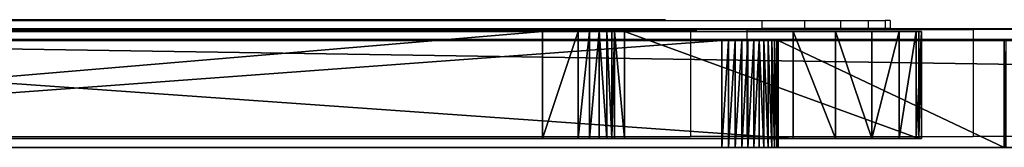
# Model space of a CAD drawing. Units: centimetres. Extents: x -754 to 438, y -672 to 668.
# Drawn here: x -118 to -107, y 44 to 45 of the extents above; entities that cross this region are included whole.
import ezdxf

# ---------------------------------------------------------------- set-up
doc = ezdxf.new("R2010")
doc.units = ezdxf.units.CM
doc.header["$LTSCALE"] = 2.54
doc.layers.get('0').update_dxf_attribs({"true_color": 0xff5454})
doc.layers.add('VP-EQ', color=7, linetype='Continuous', true_color=0x8a3492)

# ---------------------------------------------------------------- blocks, each defined once
blk = doc.blocks.new('Grupuj_131')
at = {"color": 18, "true_color": 0x010101}
for p, q in [((0, 1.2, 70.508), (0.03, 1.2, 69.214)), ((0.059, 1.2, 71.024), (0, 1.2, 70.508)), ((0.059, 1.2, 71.024), (0, 1.2, 70.508)), ((0, 0, 70.508), (0, 1.2, 70.508)), ((0, 0, 70.508), (0, 1.2, 70.508)), ((0, 1.2, 70.508), (0.03, 1.2, 69.214)), ((0.03, 1.2, 69.214), (3.324, 1.2, 4.83)), ((0.03, 0, 69.214), (0.03, 1.2, 69.214)), ((0.03, 0, 69.214), (0.03, 1.2, 69.214)), ((0.03, 1.2, 69.214), (3.324, 1.2, 4.83)), ((0.248, 1.2, 71.507), (0.059, 1.2, 71.024)), ((0.248, 1.2, 71.507), (0.059, 1.2, 71.024)), ((0.059, 0, 71.024), (0.059, 1.2, 71.024)), ((0.059, 0, 71.024), (0.059, 1.2, 71.024)), ((0.556, 1.2, 71.925), (0.248, 1.2, 71.507)), ((0.556, 1.2, 71.925), (0.248, 1.2, 71.507)), ((0.248, 0, 71.507), (0.248, 1.2, 71.507)), ((0.248, 0, 71.507), (0.248, 1.2, 71.507)), ((0.961, 1.2, 72.25), (0.556, 1.2, 71.925)), ((0.961, 1.2, 72.25), (0.556, 1.2, 71.925)), ((0.556, 0, 71.925), (0.556, 1.2, 71.925)), ((0.556, 0, 71.925), (0.556, 1.2, 71.925)), ((1.435, 1.2, 72.46), (0.961, 1.2, 72.25)), ((1.435, 1.2, 72.46), (0.961, 1.2, 72.25)), ((0.961, 0, 72.25), (0.961, 1.2, 72.25)), ((0.961, 0, 72.25), (0.961, 1.2, 72.25)), ((18.434, 1.2, 76.959), (1.435, 1.2, 72.46)), ((18.434, 1.2, 76.959), (1.435, 1.2, 72.46)), ((1.435, 0, 72.46), (1.435, 1.2, 72.46)), ((1.435, 0, 72.46), (1.435, 1.2, 72.46)), ((3.324, 1.2, 4.83), (3.434, 1.2, 3.449)), ((3.324, 0, 4.83), (3.324, 1.2, 4.83)), ((3.324, 1.2, 4.83), (3.434, 1.2, 3.449)), ((3.324, 0, 4.83), (3.324, 1.2, 4.83)), ((3.434, 1.2, 3.449), (3.462, 1.2, 3.303)), ((3.434, 0, 3.449), (3.434, 1.2, 3.449)), ((3.434, 0, 3.449), (3.434, 1.2, 3.449)), ((3.434, 1.2, 3.449), (3.462, 1.2, 3.303)), ((3.462, 1.2, 3.303), (3.52, 1.2, 3.167)), ((3.462, 0, 3.303), (3.462, 1.2, 3.303)), ((3.462, 0, 3.303), (3.462, 1.2, 3.303)), ((3.462, 1.2, 3.303), (3.52, 1.2, 3.167)), ((3.52, 1.2, 3.167), (3.605, 1.2, 3.046)), ((3.52, 0, 3.167), (3.52, 1.2, 3.167)), ((3.52, 0, 3.167), (3.52, 1.2, 3.167)), ((3.52, 1.2, 3.167), (3.605, 1.2, 3.046)), ((3.605, 1.2, 3.046), (3.714, 1.2, 2.946)), ((3.605, 0, 3.046), (3.605, 1.2, 3.046)), ((3.605, 0, 3.046), (3.605, 1.2, 3.046)), ((3.605, 1.2, 3.046), (3.714, 1.2, 2.946)), ((3.714, 1.2, 2.946), (3.842, 1.2, 2.871)), ((3.714, 0, 2.946), (3.714, 1.2, 2.946)), ((3.714, 0, 2.946), (3.714, 1.2, 2.946)), ((3.714, 1.2, 2.946), (3.842, 1.2, 2.871)), ((3.842, 1.2, 2.871), (4.241, 1.2, 2.706)), ((3.842, 0, 2.871), (3.842, 1.2, 2.871)), ((3.842, 0, 2.871), (3.842, 1.2, 2.871)), ((3.842, 1.2, 2.871), (4.241, 1.2, 2.706)), ((18.434, 1.2), (4.241, 1.2, 2.706)), ((4.241, 0, 2.706), (4.241, 1.2, 2.706)), ((4.241, 0, 2.706), (4.241, 1.2, 2.706)), ((18.434, 1.2), (4.241, 1.2, 2.706)), ((0.03, 0, 69.214), (3.324, 0, 4.83)), ((0.03, 0, 69.214), (3.324, 0, 4.83)), ((1.435, 0, 72.46), (0.961, 0, 72.25)), ((1.435, 0, 72.46), (0.961, 0, 72.25)), ((18.434, 0, 76.959), (1.435, 0, 72.46)), ((18.434, 0, 76.959), (1.435, 0, 72.46)), ((3.324, 0, 4.83), (3.434, 0, 3.449)), ((3.324, 0, 4.83), (3.434, 0, 3.449)), ((3.434, 0, 3.449), (3.462, 0, 3.303)), ((3.434, 0, 3.449), (3.462, 0, 3.303)), ((3.462, 0, 3.303), (3.52, 0, 3.167)), ((3.462, 0, 3.303), (3.52, 0, 3.167)), ((3.52, 0, 3.167), (3.605, 0, 3.046)), ((3.52, 0, 3.167), (3.605, 0, 3.046)), ((3.605, 0, 3.046), (3.714, 0, 2.946)), ((3.605, 0, 3.046), (3.714, 0, 2.946)), ((3.714, 0, 2.946), (3.842, 0, 2.871)), ((3.714, 0, 2.946), (3.842, 0, 2.871)), ((3.842, 0, 2.871), (4.241, 0, 2.706)), ((3.842, 0, 2.871), (4.241, 0, 2.706)), ((18.434, 0), (4.241, 0, 2.706)), ((18.434, 0), (4.241, 0, 2.706)), ((0.059, 0, 71.024), (0, 0, 70.508)), ((0, 0, 70.508), (0.03, 0, 69.214)), ((0.059, 0, 71.024), (0, 0, 70.508)), ((0, 0, 70.508), (0.03, 0, 69.214)), ((0.248, 0, 71.507), (0.059, 0, 71.024)), ((0.248, 0, 71.507), (0.059, 0, 71.024)), ((0.556, 0, 71.925), (0.248, 0, 71.507)), ((0.556, 0, 71.925), (0.248, 0, 71.507)), ((0.961, 0, 72.25), (0.556, 0, 71.925)), ((0.961, 0, 72.25), (0.556, 0, 71.925))]:
    blk.add_line(p, q, dxfattribs=at)
at = {"color": 0}
mesh = blk.add_polyface(dxfattribs=at)
corners = [(4.241, 1.2, 2.706), (18.802, 1.2, 0.005), (18.434, 1.2), (18.976, 1.2, 0.036), (19.137, 1.2, 0.109), (19.275, 1.2, 0.221), (19.38, 1.2, 0.364), (19.446, 1.2, 0.528), (19.468, 1.2, 0.704), (19.468, 1.2, 76.344), (3.842, 1.2, 2.871), (3.714, 1.2, 2.946), (3.605, 1.2, 3.046), (3.52, 1.2, 3.167), (3.462, 1.2, 3.303), (3.434, 1.2, 3.449), (3.324, 1.2, 4.83), (0.03, 1.2, 69.214), (0, 1.2, 70.508), (0.059, 1.2, 71.024), (0.248, 1.2, 71.507), (0.556, 1.2, 71.925), (0.961, 1.2, 72.25), (1.435, 1.2, 72.46), (18.434, 1.2, 76.959), (19.445, 1.2, 76.523), (19.377, 1.2, 76.69), (19.268, 1.2, 76.834), (19.126, 1.2, 76.946), (18.96, 1.2, 77.017), (18.603, 1.2, 77.024), (18.782, 1.2, 77.044)]
mesh.append_faces([[corners[k] for k in face] for face in [(0, 1, 2), (29, 30, 31)]], dxfattribs={"vtx0": -1, "color": 0})
mesh.append_faces([[corners[k] for k in face] for face in [(1, 0, 3), (3, 0, 4), (4, 0, 5), (5, 0, 6), (6, 0, 7), (7, 0, 8), (8, 0, 9), (9, 24, 25), (25, 24, 26), (26, 24, 27), (27, 24, 28), (28, 24, 29)]], dxfattribs={"vtx0": -1, "vtx1": -1, "color": 0})
mesh.append_faces([[corners[k] for k in face] for face in [(9, 0, 10), (9, 10, 11), (9, 11, 12), (9, 12, 13), (9, 13, 14), (9, 14, 15), (9, 15, 16), (9, 16, 17), (9, 17, 18), (9, 18, 19), (9, 19, 20), (9, 20, 21), (9, 21, 22), (9, 22, 23), (9, 23, 24), (29, 24, 30)]], dxfattribs={"vtx0": -1, "vtx2": -1, "color": 0})
at = {"color": 18, "true_color": 0x010101}
mesh = blk.add_polyface(dxfattribs=at)
corners = [(0.059, 1.2, 71.024), (0, 0, 70.508), (0.059, 0, 71.024), (0, 1.2, 70.508)]
mesh.append_faces([[corners[k] for k in face] for face in [(0, 1, 2), (1, 0, 3)]], dxfattribs={"vtx0": -1, "color": 18})
mesh = blk.add_polyface(dxfattribs=at)
corners = [(0, 0, 70.508), (0.03, 1.2, 69.214), (0.03, 0, 69.214), (0, 1.2, 70.508)]
mesh.append_faces([[corners[k] for k in face] for face in [(0, 1, 2), (1, 0, 3)]], dxfattribs={"vtx0": -1, "color": 18})
mesh = blk.add_polyface(dxfattribs=at)
corners = [(0.03, 1.2, 69.214), (3.324, 0, 4.83), (0.03, 0, 69.214), (3.324, 1.2, 4.83)]
mesh.append_faces([[corners[k] for k in face] for face in [(0, 1, 2), (1, 0, 3)]], dxfattribs={"vtx0": -1, "color": 18})
mesh = blk.add_polyface(dxfattribs=at)
corners = [(0.248, 1.2, 71.507), (0.059, 0, 71.024), (0.248, 0, 71.507), (0.059, 1.2, 71.024)]
mesh.append_faces([[corners[k] for k in face] for face in [(0, 1, 2), (1, 0, 3)]], dxfattribs={"vtx0": -1, "color": 18})
mesh = blk.add_polyface(dxfattribs=at)
corners = [(0.556, 1.2, 71.925), (0.248, 0, 71.507), (0.556, 0, 71.925), (0.248, 1.2, 71.507)]
mesh.append_faces([[corners[k] for k in face] for face in [(0, 1, 2), (1, 0, 3)]], dxfattribs={"vtx0": -1, "color": 18})
mesh = blk.add_polyface(dxfattribs=at)
corners = [(0.961, 0, 72.25), (0.556, 1.2, 71.925), (0.556, 0, 71.925), (0.961, 1.2, 72.25)]
mesh.append_faces([[corners[k] for k in face] for face in [(0, 1, 2), (1, 0, 3)]], dxfattribs={"vtx0": -1, "color": 18})
mesh = blk.add_polyface(dxfattribs=at)
corners = [(1.435, 0, 72.46), (0.961, 1.2, 72.25), (0.961, 0, 72.25), (1.435, 1.2, 72.46)]
mesh.append_faces([[corners[k] for k in face] for face in [(0, 1, 2), (1, 0, 3)]], dxfattribs={"vtx0": -1, "color": 18})
mesh = blk.add_polyface(dxfattribs=at)
corners = [(18.434, 0, 76.959), (1.435, 1.2, 72.46), (1.435, 0, 72.46), (18.434, 1.2, 76.959)]
mesh.append_faces([[corners[k] for k in face] for face in [(0, 1, 2), (1, 0, 3)]], dxfattribs={"vtx0": -1, "color": 18})
mesh = blk.add_polyface(dxfattribs=at)
corners = [(3.324, 1.2, 4.83), (3.434, 0, 3.449), (3.324, 0, 4.83), (3.434, 1.2, 3.449)]
mesh.append_faces([[corners[k] for k in face] for face in [(0, 1, 2), (1, 0, 3)]], dxfattribs={"vtx0": -1, "color": 18})
mesh = blk.add_polyface(dxfattribs=at)
corners = [(3.434, 0, 3.449), (3.462, 1.2, 3.303), (3.462, 0, 3.303), (3.434, 1.2, 3.449)]
mesh.append_faces([[corners[k] for k in face] for face in [(0, 1, 2), (1, 0, 3)]], dxfattribs={"vtx0": -1, "color": 18})
mesh = blk.add_polyface(dxfattribs=at)
corners = [(3.462, 1.2, 3.303), (3.52, 0, 3.167), (3.462, 0, 3.303), (3.52, 1.2, 3.167)]
mesh.append_faces([[corners[k] for k in face] for face in [(0, 1, 2), (1, 0, 3)]], dxfattribs={"vtx0": -1, "color": 18})
mesh = blk.add_polyface(dxfattribs=at)
corners = [(3.52, 1.2, 3.167), (3.605, 0, 3.046), (3.52, 0, 3.167), (3.605, 1.2, 3.046)]
mesh.append_faces([[corners[k] for k in face] for face in [(0, 1, 2), (1, 0, 3)]], dxfattribs={"vtx0": -1, "color": 18})
mesh = blk.add_polyface(dxfattribs=at)
corners = [(3.714, 1.2, 2.946), (3.605, 0, 3.046), (3.605, 1.2, 3.046), (3.714, 0, 2.946)]
mesh.append_faces([[corners[k] for k in face] for face in [(0, 1, 2), (1, 0, 3)]], dxfattribs={"vtx0": -1, "color": 18})
mesh = blk.add_polyface(dxfattribs=at)
corners = [(3.842, 1.2, 2.871), (3.714, 0, 2.946), (3.714, 1.2, 2.946), (3.842, 0, 2.871)]
mesh.append_faces([[corners[k] for k in face] for face in [(0, 1, 2), (1, 0, 3)]], dxfattribs={"vtx0": -1, "color": 18})
mesh = blk.add_polyface(dxfattribs=at)
corners = [(4.241, 1.2, 2.706), (3.842, 0, 2.871), (3.842, 1.2, 2.871), (4.241, 0, 2.706)]
mesh.append_faces([[corners[k] for k in face] for face in [(0, 1, 2), (1, 0, 3)]], dxfattribs={"vtx0": -1, "color": 18})
mesh = blk.add_polyface(dxfattribs=at)
corners = [(18.434, 1.2), (4.241, 0, 2.706), (4.241, 1.2, 2.706), (18.434, 0)]
mesh.append_faces([[corners[k] for k in face] for face in [(0, 1, 2), (1, 0, 3)]], dxfattribs={"vtx0": -1, "color": 18})
at = {"color": 0}
mesh = blk.add_polyface(dxfattribs=at)
corners = [(18.802, 0, 0.005), (4.241, 0, 2.706), (18.434, 0), (18.976, 0, 0.036), (19.137, 0, 0.109), (19.275, 0, 0.221), (19.38, 0, 0.364), (19.446, 0, 0.528), (19.468, 0, 0.704), (19.468, 0, 76.344), (3.842, 0, 2.871), (3.714, 0, 2.946), (3.605, 0, 3.046), (3.52, 0, 3.167), (3.462, 0, 3.303), (3.434, 0, 3.449), (3.324, 0, 4.83), (0.03, 0, 69.214), (0, 0, 70.508), (0.059, 0, 71.024), (0.248, 0, 71.507), (0.556, 0, 71.925), (0.961, 0, 72.25), (1.435, 0, 72.46), (18.434, 0, 76.959), (19.445, 0, 76.523), (19.377, 0, 76.69), (19.268, 0, 76.834), (19.126, 0, 76.946), (18.96, 0, 77.017), (18.603, 0, 77.024), (18.782, 0, 77.044)]
mesh.append_faces([[corners[k] for k in face] for face in [(0, 1, 2), (30, 29, 31)]], dxfattribs={"vtx0": -1, "color": 0})
mesh.append_faces([[corners[k] for k in face] for face in [(1, 9, 10), (10, 9, 11), (11, 9, 12), (12, 9, 13), (13, 9, 14), (14, 9, 15), (15, 9, 16), (16, 9, 17), (17, 9, 18), (18, 9, 19), (19, 9, 20), (20, 9, 21), (21, 9, 22), (22, 9, 23), (23, 9, 24), (24, 29, 30)]], dxfattribs={"vtx0": -1, "vtx1": -1, "color": 0})
mesh.append_faces([[corners[k] for k in face] for face in [(1, 0, 3), (1, 3, 4), (1, 4, 5), (1, 5, 6), (1, 6, 7), (1, 7, 8), (1, 8, 9), (24, 9, 25), (24, 25, 26), (24, 26, 27), (24, 27, 28), (24, 28, 29)]], dxfattribs={"vtx0": -1, "vtx2": -1, "color": 0})
blk = doc.blocks.new('Grupuj_116')
at = {"color": 0}
for p, q in [((-0.652, 0, 35.516), (0.953, 0, 0.212)), ((-0.048, 0, 36.437), (12.76, 0, 41.326)), ((1.457, 0, 0.232), (0.227, 0, 35.458)), ((0.363, 0, 35.667), (12.496, 0, 40.477))]:
    blk.add_line(p, q, dxfattribs=at)
at = {"color": 0, "extrusion": (9.5237e-15, 1, 1.84533e-15)}
blk.add_arc((-0.288, 35.559), 0.94, 357.397, 69.1083, dxfattribs=at)
at = {"color": 0, "extrusion": (-5.36478e-14, -1, -3.36018e-15)}
blk.add_arc((1.205, 0.223), 0.252, 182.603, 2, dxfattribs=at)
at = {"color": 0, "extrusion": (-4.91499e-17, 1, 1.40747e-15)}
blk.add_arc((-0.443, 35.466), 0.216, 358, 68.375, dxfattribs=at)
at = {"color": 0}
mesh = blk.add_polyface(dxfattribs=at)
corners = [(13.042, 0, 38.504), (12.826, 0, 38.471), (12.85, 0, 38.469), (12.673, 0, 38.526), (13.191, 0, 38.63), (12.568, 0, 38.65), (13.259, 0, 38.813), (12.538, 0, 38.81), (12.662, 0, 40.354), (13.443, 0, 40.807), (12.642, 0, 40.432), (12.577, 0, 40.48), (1.339, 0, 0.01), (0.953, 0, 0.212), (1.088, 0), (1.457, 0, 0.232), (-0.652, 0, 35.516), (0.227, 0, 35.458), (0.241, 0, 35.545), (-0.588, 0, 35.9), (0.289, 0, 35.618), (0.363, 0, 35.667), (12.496, 0, 40.477), (-0.375, 0, 36.226), (-0.048, 0, 36.437), (12.76, 0, 41.326), (13.362, 0, 41.132), (13.095, 0, 41.335)]
mesh.append_faces([[corners[k] for k in face] for face in [(0, 1, 2), (12, 13, 14), (25, 26, 27)]], dxfattribs={"vtx0": -1, "color": 0})
mesh.append_faces([[corners[k] for k in face] for face in [(1, 0, 3), (3, 4, 5), (5, 6, 7), (7, 6, 8), (8, 9, 10), (10, 9, 11), (13, 15, 16), (16, 18, 19), (19, 22, 23), (23, 22, 24), (24, 22, 25)]], dxfattribs={"vtx0": -1, "vtx1": -1, "color": 0})
mesh.append_faces([[corners[k] for k in face] for face in [(25, 11, 9)]], dxfattribs={"vtx0": -1, "vtx1": -1, "vtx2": -1, "color": 0})
mesh.append_faces([[corners[k] for k in face] for face in [(3, 0, 4), (5, 4, 6), (8, 6, 9), (13, 12, 15), (16, 15, 17), (16, 17, 18), (19, 18, 20), (19, 20, 21), (19, 21, 22), (25, 22, 11), (25, 9, 26)]], dxfattribs={"vtx0": -1, "vtx2": -1, "color": 0})
blk = doc.blocks.new('Grupuj_122')
at = {"color": 0}
for p, q in [((0, 0, 1.552), (0, 0, 1.509)), ((8.695, 0, 0.723), (0.202, 0, 1.732)), ((0.25, 0, 1.221), (8.824, 0)), ((9.22, 0, 2.15), (8.875, 0, 0.846)), ((9.611, 0, 2.377), (9.687, 0, 2.357)), ((9.745, 0, 0.664), (9.973, 0, 1.905))]:
    blk.add_line(p, q, dxfattribs=at)
at = {"color": 0, "extrusion": (-2.49114e-14, 1, 3.80327e-14)}
blk.add_arc((-0.181, 1.552), 0.181, 0, 96.7749, dxfattribs=at)
at = {"color": 0, "extrusion": (3.10305e-14, -1, 2.85397e-14)}
blk.add_arc((0.291, 1.509), 0.291, 180, 261.8975, dxfattribs=at)
at = {"color": 0, "extrusion": (8.9968e-15, -1, -1.06881e-15)}
blk.add_arc((8.714, 0.888), 0.166, 263.2251, 345.1735, dxfattribs=at)
at = {"color": 0, "extrusion": (7.16425e-15, -1, 4.53983e-15)}
blk.add_arc((8.939, 0.812), 0.82, 261.8975, 349.5995, dxfattribs=at)
at = {"color": 0, "extrusion": (-1.6589e-14, 1, -7.52215e-15)}
blk.add_arc((-9.529, 2.068), 0.32, 14.8265, 104.8265, dxfattribs=at)
at = {"color": 0, "extrusion": (-1.98988e-14, -1, 1.85399e-14)}
blk.add_arc((9.586, 1.976), 0.394, 349.5995, 75.1735, dxfattribs=at)
at = {"color": 0}
mesh = blk.add_polyface(dxfattribs=at)
corners = [(9.745, 0, 0.664), (8.772, 0, 0.733), (8.695, 0, 0.723), (8.837, 0, 0.777), (9.973, 0, 1.905), (8.875, 0, 0.846), (9.22, 0, 2.15), (9.96, 0, 2.099), (9.856, 0, 2.263), (9.302, 0, 2.293), (9.687, 0, 2.357), (9.445, 0, 2.377), (9.611, 0, 2.377), (9.235, 0, 0.047), (0.25, 0, 1.221), (8.824, 0), (9.57, 0, 0.289), (0.202, 0, 1.732), (0.122, 0, 1.271), (0.032, 0, 1.375), (0, 0, 1.509), (0, 0, 1.552), (0.028, 0, 1.649), (0.103, 0, 1.716)]
mesh.append_faces([[corners[k] for k in face] for face in [(11, 10, 12), (13, 14, 15), (22, 17, 23)]], dxfattribs={"vtx0": -1, "color": 0})
mesh.append_faces([[corners[k] for k in face] for face in [(1, 0, 3), (3, 4, 5), (5, 4, 6), (6, 8, 9), (9, 10, 11), (14, 17, 18), (18, 17, 19), (19, 17, 20), (20, 17, 21), (21, 17, 22)]], dxfattribs={"vtx0": -1, "vtx1": -1, "color": 0})
mesh.append_faces([[corners[k] for k in face] for face in [(14, 16, 2)]], dxfattribs={"vtx0": -1, "vtx1": -1, "vtx2": -1, "color": 0})
mesh.append_faces([[corners[k] for k in face] for face in [(0, 1, 2), (3, 0, 4), (6, 4, 7), (6, 7, 8), (9, 8, 10), (14, 13, 16), (2, 16, 0), (14, 2, 17)]], dxfattribs={"vtx0": -1, "vtx2": -1, "color": 0})
blk = doc.blocks.new('171164-2_2')
at = {"color": 36, "true_color": 0x804a19}
blk.add_blockref('Grupuj_131', (-95.621, -187.336, 245.673), dxfattribs=at)
at = {"color": 0}
for name, p in [('Grupuj_116', (-92.455, -187.346, 277.656)), ('Grupuj_122', (-89.119, -187.346, 248.304))]:
    blk.add_blockref(name, p, dxfattribs=at)
blk = doc.blocks.new('3DGeom_9689_Defintion_1')
at = {"color": 0, "extrusion": (-1.55506e-30, 1, 3.82857e-16), "xscale": 32.973714262899, "yscale": 32.973714262899, "zscale": 32.973714262899}
blk.add_blockref('171164-2_2', (-5722.62, 6186.83, -8538.12), dxfattribs=at)
blk = doc.blocks.new('Komponent_85')
at = {"color": 0, "extrusion": (-1, -1.41334e-15, -1.11022e-15), "xscale": 0.030327187044414, "yscale": 0.030327187044414, "zscale": 0.030327187044414}
blk.add_blockref('3DGeom_9689_Defintion_1', (-330.566, 159.862, -1.893), dxfattribs=at)
blk = doc.blocks.new('Grupuj_180')
at = {"color": 18, "true_color": 0x010101}
for p, q in [((12.474, 0, 2.318), (0.336, 0, 1.763)), ((12.59, 0, 3.012), (0.403, 0, 2.66)), ((15.616, 0, 11.41), (12.738, 0, 3.121)), ((16.388, 0, 11.37), (13.221, 0, 2.862)), ((31.494, 0, 12.003), (16.45, 0, 12.003)), ((31.507, 0, 11.106), (16.579, 0, 11.499))]:
    blk.add_line(p, q, dxfattribs=at)
at = {"color": 18, "true_color": 0x010101, "extrusion": (1.07414e-14, 1, 2.88564e-14)}
blk.add_arc((-12.436, 3.154), 0.837, 200.4172, 267.3831, dxfattribs=at)
at = {"color": 18, "true_color": 0x010101, "extrusion": (6.51878e-15, 1, 1.87756e-14)}
blk.add_arc((-12.585, 3.174), 0.161, 199.1467, 268.3458, dxfattribs=at)
at = {"color": 18, "true_color": 0x010101, "extrusion": (-8.28899e-15, -1, -2.04478e-14)}
blk.add_arc((16.45, 11.12), 0.883, 90, 160.8533, dxfattribs=at)
at = {"color": 18, "true_color": 0x010101, "extrusion": (-2.38593e-15, -1, -9.10426e-14)}
blk.add_arc((16.573, 11.301), 0.198, 88.4926, 159.5828, dxfattribs=at)
at = {"color": 18, "true_color": 0x010101}
mesh = blk.add_polyface(dxfattribs=at)
corners = [(0.187, 0, 1.796), (12.474, 0, 2.318), (0.336, 0, 1.763), (0.074, 0, 1.899), (0.028, 0, 2.045), (0.018, 0, 2.246), (0.063, 0, 2.449), (12.789, 0, 2.395), (13.051, 0, 2.586), (0.204, 0, 2.6), (13.221, 0, 2.862), (0.403, 0, 2.66), (12.59, 0, 3.012), (12.653, 0, 3.027), (12.705, 0, 3.065), (12.738, 0, 3.121), (16.388, 0, 11.37), (15.616, 0, 11.41), (16.431, 0, 11.439), (15.802, 0, 11.72), (16.499, 0, 11.485), (16.579, 0, 11.499), (33.277, 0, 3.975), (45.697, 0, 2.06), (45.231, 0, 2.014), (46.077, 0, 2.333), (45.141, 0, 2.751), (33.614, 0, 4.532), (33.019, 0, 4.075), (32.823, 0, 4.271), (32.722, 0, 4.529), (33.583, 0, 4.544), (33.558, 0, 4.568), (33.545, 0, 4.599), (31.658, 0, 10.974), (32.182, 0, 11.439), (31.631, 0, 11.041), (31.576, 0, 11.088), (31.507, 0, 11.106), (32.05, 0, 11.729), (16.096, 0, 11.929), (31.804, 0, 11.931), (16.45, 0, 12.003), (31.494, 0, 12.003), (46.269, 0, 2.759), (45.193, 0, 2.756), (45.236, 0, 2.786), (45.259, 0, 2.832), (47.771, 0, 11.891), (47.353, 0, 12.452), (47.808, 0, 11.974), (47.879, 0, 12.03), (47.968, 0, 12.046), (70.526, 0, 1.622), (85.424, 0, 0.053), (85.288, 0, 0.03), (85.527, 0, 0.144), (85.566, 0, 0.276), (85.566, 0, 0.329), (85.531, 0, 0.476), (85.432, 0, 0.589), (85.292, 0, 0.643), (70.633, 0, 2.481), (70.268, 0, 1.707), (70.066, 0, 1.89), (69.957, 0, 2.14), (70.559, 0, 2.507), (70.503, 0, 2.56), (70.473, 0, 2.633), (68.256, 0, 10.404), (69.043, 0, 10.661), (68.215, 0, 10.497), (68.139, 0, 10.564), (68.041, 0, 10.593), (68.943, 0, 10.903), (68.75, 0, 11.08), (68.5, 0, 11.159), (48.063, 0, 12.974), (47.492, 0, 12.737), (47.748, 0, 12.926)]
mesh.append_faces([[corners[k] for k in face] for face in [(0, 1, 2), (22, 23, 24), (41, 42, 43), (53, 54, 55), (77, 78, 79)]], dxfattribs={"vtx0": -1, "color": 18})
mesh.append_faces([[corners[k] for k in face] for face in [(1, 6, 7), (7, 6, 8), (8, 9, 10), (10, 15, 16), (16, 17, 18), (18, 19, 20), (20, 19, 21), (23, 22, 25), (26, 22, 27), (27, 30, 31), (31, 30, 32), (32, 30, 33), (33, 34, 35), (35, 21, 39), (39, 40, 41), (44, 47, 48), (48, 49, 50), (50, 49, 51), (51, 49, 52), (54, 53, 56), (56, 53, 57), (57, 53, 58), (58, 53, 59), (59, 53, 60), (60, 53, 61), (61, 53, 62), (62, 65, 66), (66, 65, 67), (67, 65, 68), (68, 69, 70), (70, 52, 74), (74, 52, 75), (75, 52, 76), (76, 52, 77)]], dxfattribs={"vtx0": -1, "vtx1": -1, "color": 18})
mesh.append_faces([[corners[k] for k in face] for face in [(25, 22, 26), (39, 21, 19), (77, 52, 49)]], dxfattribs={"vtx0": -1, "vtx1": -1, "vtx2": -1, "color": 18})
mesh.append_faces([[corners[k] for k in face] for face in [(1, 0, 3), (1, 3, 4), (1, 4, 5), (1, 5, 6), (8, 6, 9), (10, 9, 11), (10, 11, 12), (10, 12, 13), (10, 13, 14), (10, 14, 15), (16, 15, 17), (18, 17, 19), (27, 22, 28), (27, 28, 29), (27, 29, 30), (33, 30, 34), (35, 34, 36), (35, 36, 37), (35, 37, 38), (35, 38, 21), (39, 19, 40), (41, 40, 42), (26, 44, 25), (44, 26, 45), (44, 45, 46), (44, 46, 47), (48, 47, 49), (62, 53, 63), (62, 63, 64), (62, 64, 65), (68, 65, 69), (70, 69, 71), (70, 71, 72), (70, 72, 73), (70, 73, 52), (77, 49, 78)]], dxfattribs={"vtx0": -1, "vtx2": -1, "color": 18})
blk = doc.blocks.new('Grupuj_265')
at = {"color": 18, "true_color": 0x010101}
for p, q in [((0.702, 1.2, -3.476), (16.957, 1.2, -1.114)), ((0.702, 1.2, -3.476), (16.957, 1.2, -1.114)), ((80.719, 1.2, 28.83), (2.823, 1.2, 23.706)), ((80.719, 1.2, 28.83), (2.823, 1.2, 23.706)), ((16.957, 1.2, -1.114), (16.957, 0, -1.114)), ((16.957, 1.2, -1.114), (16.957, 0, -1.114)), ((17.033, 1.2, -1.107), (17.033, 0, -1.107)), ((17.033, 1.2, -1.107), (17.033, 0, -1.107)), ((17.108, 1.2, -1.092), (17.108, 0, -1.092)), ((17.108, 1.2, -1.092), (17.108, 0, -1.092)), ((17.181, 1.2, -1.067), (17.181, 0, -1.067)), ((17.181, 1.2, -1.067), (17.181, 0, -1.067)), ((17.251, 1.2, -1.035), (17.251, 0, -1.035)), ((17.251, 1.2, -1.035), (17.251, 0, -1.035)), ((17.316, 1.2, -0.994), (17.316, 0, -0.994)), ((17.316, 1.2, -0.994), (17.316, 0, -0.994)), ((17.376, 1.2, -0.946), (17.376, 0, -0.946)), ((17.376, 1.2, -0.946), (17.376, 0, -0.946)), ((17.43, 1.2, -0.892), (17.43, 0, -0.892)), ((17.43, 1.2, -0.892), (17.43, 0, -0.892)), ((17.477, 1.2, -0.832), (17.477, 0, -0.832)), ((17.477, 1.2, -0.832), (17.477, 0, -0.832)), ((17.517, 1.2, -0.766), (17.517, 0, -0.766)), ((17.517, 1.2, -0.766), (17.517, 0, -0.766)), ((17.549, 1.2, -0.697), (17.549, 0, -0.697)), ((17.549, 1.2, -0.697), (17.549, 0, -0.697)), ((17.573, 1.2, -0.624), (17.573, 0, -0.624)), ((17.573, 1.2, -0.624), (17.573, 0, -0.624)), ((17.588, 1.2, -0.549), (20.119, 1.2, 3.862)), ((17.588, 1.2, -0.549), (17.588, 0, -0.549)), ((17.588, 1.2, -0.549), (20.119, 1.2, 3.862)), ((17.588, 1.2, -0.549), (17.588, 0, -0.549)), ((20.119, 1.2, 3.862), (20.119, 0, 3.862)), ((20.119, 1.2, 3.862), (20.119, 0, 3.862)), ((0.702, 0, -3.476), (16.957, 0, -1.114)), ((0.702, 0, -3.476), (16.957, 0, -1.114)), ((80.719, 0, 28.83), (2.823, 0, 23.706)), ((80.719, 0, 28.83), (2.823, 0, 23.706)), ((17.588, 0, -0.549), (20.119, 0, 3.862)), ((17.588, 0, -0.549), (20.119, 0, 3.862))]:
    blk.add_line(p, q, dxfattribs=at)
at = {"color": 0, "extrusion": (2.9343e-17, -1, 8.95251e-19)}
for centre in [(16.937, -0.456, -1.2), (16.937, -0.456)]:
    blk.add_arc(centre, 0.658, 271.7475, 351.9111, dxfattribs=at)
at = {"color": 18, "true_color": 0x010101, "extrusion": (2.9343e-17, -1, 8.95251e-19)}
for centre in [(16.937, -0.456, -1.2), (16.937, -0.456, -1.2), (16.937, -0.456, -1.2), (16.937, -0.456, -1.2), (16.937, -0.456, -1.2), (16.937, -0.456, -1.2), (16.937, -0.456, -1.2), (16.937, -0.456, -1.2), (16.937, -0.456, -1.2), (16.937, -0.456, -1.2), (16.937, -0.456, -1.2), (16.937, -0.456, -1.2), (16.937, -0.456), (16.937, -0.456), (16.937, -0.456), (16.937, -0.456), (16.937, -0.456), (16.937, -0.456), (16.937, -0.456), (16.937, -0.456), (16.937, -0.456), (16.937, -0.456), (16.937, -0.456), (16.937, -0.456)]:
    blk.add_arc(centre, 0.658, 271.7475, 351.9111, dxfattribs=at)
at = {"color": 0}
mesh = blk.add_polyface(dxfattribs=at)
corners = [(53.412, 1.2, 5.681), (68.022, 1.2, 5.656), (67.929, 1.2, 5.653), (0.611, 1.2, -3.472), (16.957, 1.2, -1.114), (0.702, 1.2, -3.476), (0.522, 1.2, -3.457), (0.435, 1.2, -3.43), (0.353, 1.2, -3.392), (0.276, 1.2, -3.342), (0.207, 1.2, -3.284), (0.146, 1.2, -3.216), (0.095, 1.2, -3.141), (0.054, 1.2, -3.06), (0.024, 1.2, -2.974), (0.006, 1.2, -2.885), (0, 1.2, -2.795), (0, 1.2, 15.625), (17.033, 1.2, -1.107), (17.108, 1.2, -1.092), (17.181, 1.2, -1.067), (17.251, 1.2, -1.035), (17.316, 1.2, -0.994), (17.376, 1.2, -0.946), (17.43, 1.2, -0.892), (17.477, 1.2, -0.832), (17.517, 1.2, -0.766), (17.549, 1.2, -0.697), (17.573, 1.2, -0.624), (17.588, 1.2, -0.549), (20.119, 1.2, 3.862), (20.137, 1.2, 3.948), (20.165, 1.2, 4.032), (20.203, 1.2, 4.112), (20.25, 1.2, 4.186), (20.307, 1.2, 4.254), (20.371, 1.2, 4.315), (20.442, 1.2, 4.367), (20.519, 1.2, 4.411), (20.6, 1.2, 4.445), (20.685, 1.2, 4.468), (20.773, 1.2, 4.481), (20.861, 1.2, 4.484), (31.402, 1.2, 5.66), (53.327, 1.2, 5.669), (89.024, 1.2, -3.789), (89.347, 1.2, -3.771), (89.186, 1.2, -3.791), (70.817, 1.2, -1.69), (89.504, 1.2, -3.73), (89.653, 1.2, -3.667), (89.793, 1.2, -3.584), (89.919, 1.2, -3.483), (90.031, 1.2, -3.365), (90.125, 1.2, -3.233), (90.201, 1.2, -3.089), (90.255, 1.2, -2.937), (90.289, 1.2, -2.778), (90.3, 1.2, -2.616), (90.3, 1.2, -1.695), (87.4, 1.2, 23.171), (70.664, 1.2, -1.668), (70.514, 1.2, -1.63), (70.37, 1.2, -1.575), (70.232, 1.2, -1.504), (70.104, 1.2, -1.418), (69.985, 1.2, -1.319), (69.878, 1.2, -1.207), (69.785, 1.2, -1.083), (69.706, 1.2, -0.95), (69.642, 1.2, -0.81), (69.594, 1.2, -0.662), (69.563, 1.2, -0.511), (68.725, 1.2, 5.028), (68.706, 1.2, 5.119), (68.675, 1.2, 5.207), (68.634, 1.2, 5.29), (68.582, 1.2, 5.367), (68.521, 1.2, 5.437), (68.452, 1.2, 5.499), (68.375, 1.2, 5.552), (68.293, 1.2, 5.594), (68.205, 1.2, 5.626), (68.115, 1.2, 5.647), (2.017, 1.2, 16.21), (2.823, 1.2, 23.706), (82.219, 1.2, 23.631), (80.719, 1.2, 28.83), (50.766, 1.2, -1.299), (50.944, 1.2, -1.29), (50.855, 1.2, -1.3), (33.658, 1.2, -0.057), (51.032, 1.2, -1.269), (51.116, 1.2, -1.238), (51.195, 1.2, -1.197), (51.269, 1.2, -1.146), (51.336, 1.2, -1.086), (51.395, 1.2, -1.019), (51.446, 1.2, -0.945), (51.487, 1.2, -0.865), (51.518, 1.2, -0.781), (51.539, 1.2, -0.694), (52.703, 1.2, 5.025), (33.545, 1.2, -0.042), (33.434, 1.2, -0.014), (33.327, 1.2, 0.027), (33.226, 1.2, 0.081), (33.131, 1.2, 0.146), (33.045, 1.2, 0.222), (32.969, 1.2, 0.307), (32.903, 1.2, 0.401), (32.849, 1.2, 0.502), (32.807, 1.2, 0.608), (32.778, 1.2, 0.719), (32.762, 1.2, 0.833), (32.266, 1.2, 4.834), (32.251, 1.2, 4.942), (32.223, 1.2, 5.047), (52.722, 1.2, 5.109), (32.182, 1.2, 5.148), (52.751, 1.2, 5.191), (32.129, 1.2, 5.244), (52.788, 1.2, 5.269), (32.065, 1.2, 5.332), (52.833, 1.2, 5.343), (31.991, 1.2, 5.412), (52.886, 1.2, 5.411), (52.946, 1.2, 5.473), (31.908, 1.2, 5.482), (53.013, 1.2, 5.528), (31.817, 1.2, 5.542), (53.085, 1.2, 5.576), (31.72, 1.2, 5.591), (53.162, 1.2, 5.616), (31.617, 1.2, 5.627), (53.243, 1.2, 5.647), (31.51, 1.2, 5.65)]
mesh.append_faces([[corners[k] for k in face] for face in [(0, 1, 2), (3, 4, 5), (45, 46, 47), (86, 85, 87), (88, 89, 90)]], dxfattribs={"vtx0": -1, "color": 0})
mesh.append_faces([[corners[k] for k in face] for face in [(4, 17, 18), (18, 17, 19), (19, 17, 20), (20, 17, 21), (21, 17, 22), (22, 17, 23), (23, 17, 24), (24, 17, 25), (25, 17, 26), (26, 17, 27), (27, 17, 28), (28, 17, 29), (29, 17, 30), (30, 17, 31), (31, 17, 32), (32, 17, 33), (33, 17, 34), (34, 17, 35), (35, 17, 36), (36, 17, 37), (37, 17, 38), (38, 17, 39), (39, 17, 40), (40, 17, 41), (41, 17, 42), (42, 17, 43), (44, 17, 0), (46, 48, 49), (49, 48, 50), (50, 48, 51), (51, 48, 52), (52, 48, 53), (53, 48, 54), (54, 48, 55), (55, 48, 56), (56, 48, 57), (57, 48, 58), (58, 48, 59), (59, 48, 60), (60, 85, 86), (89, 91, 92), (92, 91, 93), (93, 91, 94), (94, 91, 95), (95, 91, 96), (96, 91, 97), (97, 91, 98), (98, 91, 99), (99, 91, 100), (100, 91, 101), (101, 91, 102), (102, 117, 118), (118, 119, 120), (120, 121, 122), (122, 123, 124), (124, 125, 126), (126, 125, 127), (127, 128, 129), (129, 130, 131), (131, 132, 133), (133, 134, 135), (135, 136, 44)]], dxfattribs={"vtx0": -1, "vtx1": -1, "color": 0})
mesh.append_faces([[corners[k] for k in face] for face in [(43, 17, 44), (60, 1, 0), (60, 0, 17)]], dxfattribs={"vtx0": -1, "vtx1": -1, "vtx2": -1, "color": 0})
mesh.append_faces([[corners[k] for k in face] for face in [(4, 3, 6), (4, 6, 7), (4, 7, 8), (4, 8, 9), (4, 9, 10), (4, 10, 11), (4, 11, 12), (4, 12, 13), (4, 13, 14), (4, 14, 15), (4, 15, 16), (4, 16, 17), (46, 45, 48), (60, 48, 61), (60, 61, 62), (60, 62, 63), (60, 63, 64), (60, 64, 65), (60, 65, 66), (60, 66, 67), (60, 67, 68), (60, 68, 69), (60, 69, 70), (60, 70, 71), (60, 71, 72), (60, 72, 73), (60, 73, 74), (60, 74, 75), (60, 75, 76), (60, 76, 77), (60, 77, 78), (60, 78, 79), (60, 79, 80), (60, 80, 81), (60, 81, 82), (60, 82, 83), (60, 83, 1), (60, 17, 84), (60, 84, 85), (89, 88, 91), (102, 91, 103), (102, 103, 104), (102, 104, 105), (102, 105, 106), (102, 106, 107), (102, 107, 108), (102, 108, 109), (102, 109, 110), (102, 110, 111), (102, 111, 112), (102, 112, 113), (102, 113, 114), (102, 114, 115), (102, 115, 116), (102, 116, 117), (118, 117, 119), (120, 119, 121), (122, 121, 123), (124, 123, 125), (127, 125, 128), (129, 128, 130), (131, 130, 132), (133, 132, 134), (135, 134, 136), (44, 136, 43)]], dxfattribs={"vtx0": -1, "vtx2": -1, "color": 0})
at = {"color": 18, "true_color": 0x010101}
mesh = blk.add_polyface(dxfattribs=at)
corners = [(16.957, 1.2, -1.114), (0.702, 0, -3.476), (0.702, 1.2, -3.476), (16.957, 0, -1.114)]
mesh.append_faces([[corners[k] for k in face] for face in [(0, 1, 2), (1, 0, 3)]], dxfattribs={"vtx0": -1, "color": 18})
mesh = blk.add_polyface(dxfattribs=at)
corners = [(80.719, 0, 28.83), (2.823, 1.2, 23.706), (2.823, 0, 23.706), (80.719, 1.2, 28.83)]
mesh.append_faces([[corners[k] for k in face] for face in [(0, 1, 2), (1, 0, 3)]], dxfattribs={"vtx0": -1, "color": 18})
mesh = blk.add_polyface(dxfattribs=at)
corners = [(17.033, 1.2, -1.107), (16.957, 0, -1.114), (16.957, 1.2, -1.114), (17.033, 0, -1.107)]
mesh.append_faces([[corners[k] for k in face] for face in [(0, 1, 2), (1, 0, 3)]], dxfattribs={"vtx0": -1, "color": 18})
mesh = blk.add_polyface(dxfattribs=at)
corners = [(17.108, 1.2, -1.092), (17.033, 0, -1.107), (17.033, 1.2, -1.107), (17.108, 0, -1.092)]
mesh.append_faces([[corners[k] for k in face] for face in [(0, 1, 2), (1, 0, 3)]], dxfattribs={"vtx0": -1, "color": 18})
mesh = blk.add_polyface(dxfattribs=at)
corners = [(17.181, 1.2, -1.067), (17.108, 0, -1.092), (17.108, 1.2, -1.092), (17.181, 0, -1.067)]
mesh.append_faces([[corners[k] for k in face] for face in [(0, 1, 2), (1, 0, 3)]], dxfattribs={"vtx0": -1, "color": 18})
mesh = blk.add_polyface(dxfattribs=at)
corners = [(17.251, 1.2, -1.035), (17.181, 0, -1.067), (17.181, 1.2, -1.067), (17.251, 0, -1.035)]
mesh.append_faces([[corners[k] for k in face] for face in [(0, 1, 2), (1, 0, 3)]], dxfattribs={"vtx0": -1, "color": 18})
mesh = blk.add_polyface(dxfattribs=at)
corners = [(17.316, 1.2, -0.994), (17.251, 0, -1.035), (17.251, 1.2, -1.035), (17.316, 0, -0.994)]
mesh.append_faces([[corners[k] for k in face] for face in [(0, 1, 2), (1, 0, 3)]], dxfattribs={"vtx0": -1, "color": 18})
mesh = blk.add_polyface(dxfattribs=at)
corners = [(17.376, 1.2, -0.946), (17.316, 0, -0.994), (17.316, 1.2, -0.994), (17.376, 0, -0.946)]
mesh.append_faces([[corners[k] for k in face] for face in [(0, 1, 2), (1, 0, 3)]], dxfattribs={"vtx0": -1, "color": 18})
mesh = blk.add_polyface(dxfattribs=at)
corners = [(17.376, 1.2, -0.946), (17.43, 0, -0.892), (17.376, 0, -0.946), (17.43, 1.2, -0.892)]
mesh.append_faces([[corners[k] for k in face] for face in [(0, 1, 2), (1, 0, 3)]], dxfattribs={"vtx0": -1, "color": 18})
mesh = blk.add_polyface(dxfattribs=at)
corners = [(17.43, 1.2, -0.892), (17.477, 0, -0.832), (17.43, 0, -0.892), (17.477, 1.2, -0.832)]
mesh.append_faces([[corners[k] for k in face] for face in [(0, 1, 2), (1, 0, 3)]], dxfattribs={"vtx0": -1, "color": 18})
mesh = blk.add_polyface(dxfattribs=at)
corners = [(17.477, 1.2, -0.832), (17.517, 0, -0.766), (17.477, 0, -0.832), (17.517, 1.2, -0.766)]
mesh.append_faces([[corners[k] for k in face] for face in [(0, 1, 2), (1, 0, 3)]], dxfattribs={"vtx0": -1, "color": 18})
mesh = blk.add_polyface(dxfattribs=at)
corners = [(17.517, 1.2, -0.766), (17.549, 0, -0.697), (17.517, 0, -0.766), (17.549, 1.2, -0.697)]
mesh.append_faces([[corners[k] for k in face] for face in [(0, 1, 2), (1, 0, 3)]], dxfattribs={"vtx0": -1, "color": 18})
mesh = blk.add_polyface(dxfattribs=at)
corners = [(17.549, 1.2, -0.697), (17.573, 0, -0.624), (17.549, 0, -0.697), (17.573, 1.2, -0.624)]
mesh.append_faces([[corners[k] for k in face] for face in [(0, 1, 2), (1, 0, 3)]], dxfattribs={"vtx0": -1, "color": 18})
mesh = blk.add_polyface(dxfattribs=at)
corners = [(17.573, 1.2, -0.624), (17.588, 0, -0.549), (17.573, 0, -0.624), (17.588, 1.2, -0.549)]
mesh.append_faces([[corners[k] for k in face] for face in [(0, 1, 2), (1, 0, 3)]], dxfattribs={"vtx0": -1, "color": 18})
mesh = blk.add_polyface(dxfattribs=at)
corners = [(17.588, 1.2, -0.549), (20.119, 0, 3.862), (17.588, 0, -0.549), (20.119, 1.2, 3.862)]
mesh.append_faces([[corners[k] for k in face] for face in [(0, 1, 2), (1, 0, 3)]], dxfattribs={"vtx0": -1, "color": 18})
mesh = blk.add_polyface(dxfattribs=at)
corners = [(20.119, 1.2, 3.862), (20.137, 0, 3.948), (20.119, 0, 3.862), (20.137, 1.2, 3.948)]
mesh.append_faces([[corners[k] for k in face] for face in [(0, 1, 2), (1, 0, 3)]], dxfattribs={"vtx0": -1, "color": 18})
at = {"color": 0}
mesh = blk.add_polyface(dxfattribs=at)
corners = [(50.944, 0, -1.29), (50.766, 0, -1.299), (50.855, 0, -1.3), (33.658, 0, -0.057), (51.032, 0, -1.269), (51.116, 0, -1.238), (51.195, 0, -1.197), (51.269, 0, -1.146), (51.336, 0, -1.086), (51.395, 0, -1.019), (51.446, 0, -0.945), (51.487, 0, -0.865), (51.518, 0, -0.781), (51.539, 0, -0.694), (52.703, 0, 5.025), (33.545, 0, -0.042), (33.434, 0, -0.014), (33.327, 0, 0.027), (33.226, 0, 0.081), (33.131, 0, 0.146), (33.045, 0, 0.222), (32.969, 0, 0.307), (32.903, 0, 0.401), (32.849, 0, 0.502), (32.807, 0, 0.608), (32.778, 0, 0.719), (32.762, 0, 0.833), (32.266, 0, 4.834), (32.251, 0, 4.942), (32.223, 0, 5.047), (52.722, 0, 5.109), (32.182, 0, 5.148), (52.751, 0, 5.191), (32.129, 0, 5.244), (52.788, 0, 5.269), (32.065, 0, 5.332), (52.833, 0, 5.343), (31.991, 0, 5.412), (52.886, 0, 5.411), (52.946, 0, 5.473), (31.908, 0, 5.482), (53.013, 0, 5.528), (31.817, 0, 5.542), (53.085, 0, 5.576), (31.72, 0, 5.591), (53.162, 0, 5.616), (31.617, 0, 5.627), (53.243, 0, 5.647), (31.51, 0, 5.65), (53.327, 0, 5.669), (31.402, 0, 5.66), (89.347, 0, -3.771), (89.024, 0, -3.789), (89.186, 0, -3.791), (70.817, 0, -1.69), (89.504, 0, -3.73), (89.653, 0, -3.667), (89.793, 0, -3.584), (89.919, 0, -3.483), (90.031, 0, -3.365), (90.125, 0, -3.233), (90.201, 0, -3.089), (90.255, 0, -2.937), (90.289, 0, -2.778), (90.3, 0, -2.616), (90.3, 0, -1.695), (87.4, 0, 23.171), (70.664, 0, -1.668), (70.514, 0, -1.63), (70.37, 0, -1.575), (70.232, 0, -1.504), (70.104, 0, -1.418), (69.985, 0, -1.319), (69.878, 0, -1.207), (69.785, 0, -1.083), (69.706, 0, -0.95), (69.642, 0, -0.81), (69.594, 0, -0.662), (69.563, 0, -0.511), (68.725, 0, 5.028), (68.706, 0, 5.119), (68.675, 0, 5.207), (68.634, 0, 5.29), (68.582, 0, 5.367), (68.521, 0, 5.437), (68.452, 0, 5.499), (68.375, 0, 5.552), (68.293, 0, 5.594), (68.205, 0, 5.626), (68.115, 0, 5.647), (68.022, 0, 5.656), (53.412, 0, 5.681), (0, 0, 15.625), (2.017, 0, 16.21), (2.823, 0, 23.706), (82.219, 0, 23.631), (80.719, 0, 28.83), (16.957, 0, -1.114), (0.611, 0, -3.472), (0.702, 0, -3.476), (0.522, 0, -3.457), (0.435, 0, -3.43), (0.353, 0, -3.392), (0.276, 0, -3.342), (0.207, 0, -3.284), (0.146, 0, -3.216), (0.095, 0, -3.141), (0.054, 0, -3.06), (0.024, 0, -2.974), (0.006, 0, -2.885), (0, 0, -2.795), (17.033, 0, -1.107), (17.108, 0, -1.092), (17.181, 0, -1.067), (17.251, 0, -1.035), (17.316, 0, -0.994), (17.376, 0, -0.946), (17.43, 0, -0.892), (17.477, 0, -0.832), (17.517, 0, -0.766), (17.549, 0, -0.697), (17.573, 0, -0.624), (17.588, 0, -0.549), (20.119, 0, 3.862), (20.137, 0, 3.948), (20.165, 0, 4.032), (20.203, 0, 4.112), (20.25, 0, 4.186), (20.307, 0, 4.254), (20.371, 0, 4.315), (20.442, 0, 4.367), (20.519, 0, 4.411), (20.6, 0, 4.445), (20.685, 0, 4.468), (20.773, 0, 4.481), (20.861, 0, 4.484), (67.929, 0, 5.653)]
mesh.append_faces([[corners[k] for k in face] for face in [(0, 1, 2), (51, 52, 53), (94, 95, 96), (97, 98, 99)]], dxfattribs={"vtx0": -1, "color": 0})
mesh.append_faces([[corners[k] for k in face] for face in [(1, 0, 3), (3, 14, 15), (15, 14, 16), (16, 14, 17), (17, 14, 18), (18, 14, 19), (19, 14, 20), (20, 14, 21), (21, 14, 22), (22, 14, 23), (23, 14, 24), (24, 14, 25), (25, 14, 26), (26, 14, 27), (27, 14, 28), (28, 14, 29), (29, 30, 31), (31, 32, 33), (33, 34, 35), (35, 36, 37), (37, 39, 40), (40, 41, 42), (42, 43, 44), (44, 45, 46), (46, 47, 48), (48, 49, 50), (52, 51, 54), (54, 66, 67), (67, 66, 68), (68, 66, 69), (69, 66, 70), (70, 66, 71), (71, 66, 72), (72, 66, 73), (73, 66, 74), (74, 66, 75), (75, 66, 76), (76, 66, 77), (77, 66, 78), (78, 66, 79), (79, 66, 80), (80, 66, 81), (81, 66, 82), (82, 66, 83), (83, 66, 84), (84, 66, 85), (85, 66, 86), (86, 66, 87), (87, 66, 88), (88, 66, 89), (89, 66, 90), (92, 66, 93), (93, 66, 94), (98, 97, 100), (100, 97, 101), (101, 97, 102), (102, 97, 103), (103, 97, 104), (104, 97, 105), (105, 97, 106), (106, 97, 107), (107, 97, 108), (108, 97, 109), (109, 97, 110), (110, 97, 92)]], dxfattribs={"vtx0": -1, "vtx1": -1, "color": 0})
mesh.append_faces([[corners[k] for k in face] for face in [(90, 66, 91), (91, 66, 92), (92, 50, 49)]], dxfattribs={"vtx0": -1, "vtx1": -1, "vtx2": -1, "color": 0})
mesh.append_faces([[corners[k] for k in face] for face in [(3, 0, 4), (3, 4, 5), (3, 5, 6), (3, 6, 7), (3, 7, 8), (3, 8, 9), (3, 9, 10), (3, 10, 11), (3, 11, 12), (3, 12, 13), (3, 13, 14), (29, 14, 30), (31, 30, 32), (33, 32, 34), (35, 34, 36), (37, 36, 38), (37, 38, 39), (40, 39, 41), (42, 41, 43), (44, 43, 45), (46, 45, 47), (48, 47, 49), (54, 51, 55), (54, 55, 56), (54, 56, 57), (54, 57, 58), (54, 58, 59), (54, 59, 60), (54, 60, 61), (54, 61, 62), (54, 62, 63), (54, 63, 64), (54, 64, 65), (54, 65, 66), (94, 66, 95), (92, 97, 111), (92, 111, 112), (92, 112, 113), (92, 113, 114), (92, 114, 115), (92, 115, 116), (92, 116, 117), (92, 117, 118), (92, 118, 119), (92, 119, 120), (92, 120, 121), (92, 121, 122), (92, 122, 123), (92, 123, 124), (92, 124, 125), (92, 125, 126), (92, 126, 127), (92, 127, 128), (92, 128, 129), (92, 129, 130), (92, 130, 131), (92, 131, 132), (92, 132, 133), (92, 133, 134), (92, 134, 135), (92, 135, 50), (92, 49, 91)]], dxfattribs={"vtx0": -1, "vtx2": -1, "color": 0})
mesh.append_faces([[corners[k] for k in face] for face in [(91, 136, 90)]], dxfattribs={"vtx2": -1, "color": 0})
blk = doc.blocks.new('Komponent_91')
at = {"color": 252, "true_color": 0x8e8e8e}
blk.add_blockref('Grupuj_265', (0.7, -0.361, -9.832), dxfattribs=at)
at = {"color": 0}
blk.add_blockref('Grupuj_180', (3.547, 0.849, -11.424), dxfattribs=at)
blk = doc.blocks.new('Grupuj_358')
at = {"color": 0, "zscale": -1}
blk.add_blockref('Komponent_91', (10, 92.2, 18.998), dxfattribs=at)
blk = doc.blocks.new('Grupuj_5')
at = {"color": 0}
for name, p, rotation in [('Komponent_85', (44.038, 236.293, -20.975), 179.9999999999999), ('Grupuj_358', (135.577, 145.007, 269.78), 90.00000000000004)]:
    blk.add_blockref(name, p, dxfattribs=dict(at, rotation=rotation))
blk = doc.blocks.new('3004')
at = {"color": 7}
for p, q in [((305.905, 303.161), (317.496, 303.161)), ((305.905, 303.151), (318.575, 303.151)), ((318.575, 303.151), (319.05, 303.151)), ((318.575, 303.151), (318.575, 303.061)), ((319.05, 303.151), (319.455, 303.151)), ((319.05, 303.151), (319.05, 303.061)), ((319.455, 303.151), (319.762, 303.151)), ((319.455, 303.151), (319.455, 303.061)), ((319.762, 303.151), (319.952, 303.151)), ((319.762, 303.151), (319.762, 303.061)), ((319.952, 303.151), (319.952, 303.061)), ((320.01, 303.151), (319.952, 303.151)), ((320.01, 303.151), (320.01, 303.061)), ((305.905, 303.061), (318.575, 303.061)), ((305.905, 303.051), (317.776, 303.051)), ((317.776, 303.051), (317.776, 301.851)), ((318.407, 303.051), (317.776, 303.051)), ((318.407, 303.051), (318.407, 301.851)), ((318.407, 303.051), (318.575, 303.051)), ((318.575, 303.061), (318.575, 303.051)), ((319.05, 303.061), (318.575, 303.061)), ((318.575, 303.051), (319.05, 303.051)), ((319.05, 303.061), (319.05, 303.051)), ((319.455, 303.061), (319.05, 303.061)), ((319.05, 303.051), (319.455, 303.051)), ((319.455, 303.061), (319.455, 303.051)), ((319.762, 303.061), (319.455, 303.061)), ((319.455, 303.051), (319.762, 303.051)), ((319.762, 303.061), (319.762, 303.051)), ((319.952, 303.061), (319.762, 303.061)), ((319.762, 303.051), (319.952, 303.051)), ((319.952, 303.061), (319.952, 303.051)), ((320.01, 303.061), (319.952, 303.061)), ((319.952, 303.051), (320.01, 303.051)), ((320.01, 303.061), (320.01, 303.051)), ((320.01, 303.061), (361.936, 303.061)), ((320.01, 303.051), (320.938, 303.051)), ((320.938, 303.051), (320.938, 301.851)), ((321.68, 303.051), (320.938, 303.051)), ((308.513, 301.851), (317.776, 301.851)), ((318.407, 301.851), (317.776, 301.851)), ((318.407, 301.851), (320.938, 301.851)), ((321.68, 301.851), (320.938, 301.851))]:
    blk.add_line(p, q, dxfattribs=at)

msp = doc.modelspace()

# ---------------------------------------------------------------- block references
at = {"color": 18, "true_color": 0x010101, "rotation": 269.9999999999999}
msp.add_blockref('Grupuj_5', (-283.243, 87.281), dxfattribs=at)
at = {"layer": 'VP-EQ', "color": 7}
msp.add_blockref('3004', (-428.703, -258.185), dxfattribs=at)

doc.saveas('drawing.dxf')
